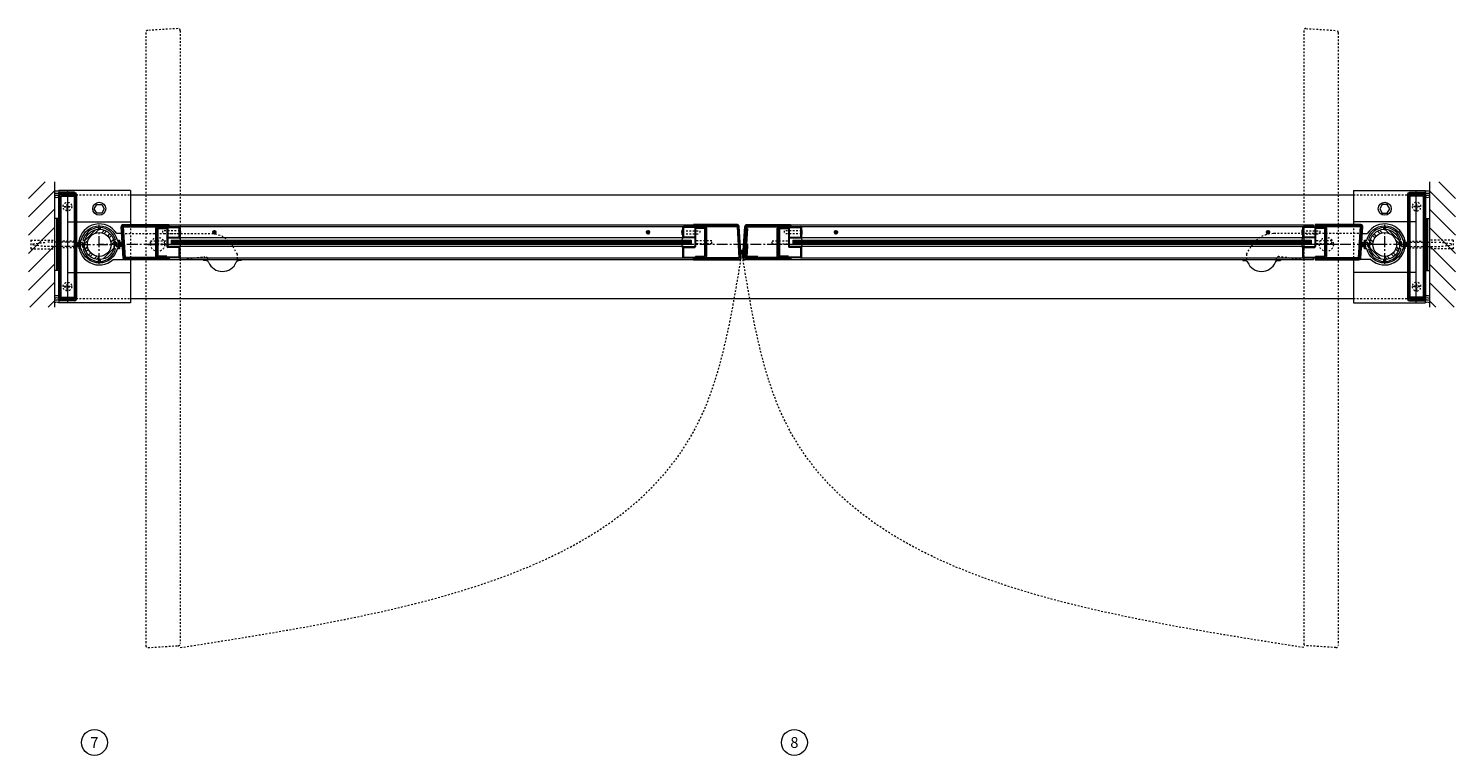
# Model space of a CAD drawing. Units: inches. Extents: x -19 to 695, y -24 to 245.
# Drawn here: x 498 to 581, y 183 to 225 of the extents above; entities that cross this region are included whole.
import ezdxf

# ---------------------------------------------------------------- set-up
doc = ezdxf.new("R2010")
doc.units = ezdxf.units.IN
doc.header["$MEASUREMENT"] = 0
for name, pattern in [('CENTER', [0.95, 0.625, -0.125, 0.075, -0.125]), ('DASHED', [0.2, 0.1, -0.1]), ('PHANTOM', [1.15, 0.625, -0.125, 0.075, -0.125, 0.075, -0.125])]:
    doc.linetypes.add(name, pattern=pattern)
for name, color, linetype, lineweight in [('CENTERLINE', 5, 'CENTER', 9), ('CENTERLINE BAL HARD', 3, 'CENTER', 9), ('HATCH', 3, 'Continuous', 9), ('HIDDEN LT BLUE', 4, 'DASHED', 13), ('HIDDEN RED', 1, 'DASHED', 15), ('HIDDEN RED 2', 1, 'DASHED', 15), ('HIDDEN RED DOOR', 1, 'DASHED', 15), ('LINE DK BLUE', 5, 'Continuous', 9), ('LINE LT BLUE', 4, 'Continuous', 13), ('LINE MAGENTA', 6, 'Continuous', 30), ('LINE RED', 1, 'Continuous', 15), ('LINE RED 2', 1, 'Continuous', 15), ('SURROUNDING MAT', 5, 'PHANTOM', 13), ('TEXT', 1, 'Continuous', 13), ('TEXT BLUE', 5, 'Continuous', 9)]:
    doc.layers.add(name, color=color, linetype=linetype, lineweight=lineweight)
doc.layers.add('CK_LEVEL_1', color=7, linetype='Continuous')
doc.styles.get("Standard").update_dxf_attribs({"font": 'complex.shx', "width": 0.6, "height": 0.15625})

# ---------------------------------------------------------------- blocks, each defined once
blk = doc.blocks.new('*U107')
at = {"layer": 'LINE MAGENTA'}
for p, q in [((1.426, -0.787), (1.313, 1.025)), ((1.406, 1.125), (4.062, 1.125)), ((4.062, -0.875), (1.52, -0.875))]:
    blk.add_line(p, q, dxfattribs=at)
blk.add_lwpolyline([(4.062, -0.781), (1.52, -0.781), (1.406, 1.031), (4.062, 1.031)], dxfattribs=at)
for centre, radius, start, end in [((1.406, 1.031), 0.0937, 90, 183.57633), ((1.52, -0.781), 0.0938, 183.57633, 270)]:
    blk.add_arc(centre, radius, start, end, dxfattribs=at)
blk = doc.blocks.new('*U109')
at = {"layer": 'LINE MAGENTA'}
for p, q in [((-0.27, 1.125), (-2.812, 1.125)), ((-0.063, -0.775), (-0.176, 1.037)), ((-2.812, -0.875), (-0.156, -0.875))]:
    blk.add_line(p, q, dxfattribs=at)
for points in [[(-0.27, 1.031), (-2.812, 1.031)], [(-0.27, 1.031), (-0.156, -0.781)], [(-2.812, -0.781), (-0.156, -0.781)]]:
    blk.add_lwpolyline(points, dxfattribs=at)
for centre, start, end in [((-0.27, 1.031), 3.57633, 90), ((-0.156, -0.781), 270, 3.57633)]:
    blk.add_arc(centre, 0.0938, start, end, dxfattribs=at)
blk = doc.blocks.new('*U111')
at = {"layer": 'LINE MAGENTA'}
for p, q in [((0.09, -0.345), (0.176, 1.037)), ((0.183, -0.351), (0.27, 1.031)), ((0.263, 0.93), (0.326, 0.926)), ((0.268, 0.006), (0.326, 0.926)), ((0.27, 1.125), (2.812, 1.125)), ((0.322, -0.088), (0.268, 0.006)), ((0.063, -0.775), (0.076, -0.563)), ((0.17, -0.569), (0.076, -0.563)), ((0.183, -0.351), (0.09, -0.345)), ((0.156, -0.781), (0.17, -0.569)), ((0.259, -0.103), (0.205, -0.009)), ((0.22, -0.715), (0.259, -0.103)), ((0.283, -0.719), (0.322, -0.088)), ((0.908, -0.719), (0.283, -0.719)), ((0.908, -0.781), (0.908, -0.719)), ((2.812, -0.875), (0.156, -0.875))]:
    blk.add_line(p, q, dxfattribs=at)
for points in [[(0.27, 1.031), (2.812, 1.031)], [(2.812, -0.781), (0.156, -0.781)]]:
    blk.add_lwpolyline(points, dxfattribs=at)
for centre, radius, start, end in [((0.27, 1.031), 0.0938, 90, 176.42367), ((0.156, -0.781), 0.0937, 176.42367, 270), ((0.283, -0.719), 0.0625, 176.40294, 270)]:
    blk.add_arc(centre, radius, start, end, dxfattribs=at)
at = {"layer": 'LINE RED'}
for p, q in [((0.09, -0.345), (-0.09, -0.333)), ((0.24, -0.409), (-0.087, -0.388)), ((0.236, -0.464), (-0.083, -0.443)), ((0.233, -0.518), (-0.08, -0.499)), ((0.076, -0.563), (-0.077, -0.554)), ((0.166, -0.631), (0.225, -0.635)), ((0.229, -0.573), (0.17, -0.569)), ((0.243, -0.354), (0.183, -0.351)), ((0.187, -0.288), (0.247, -0.292))]:
    blk.add_line(p, q, dxfattribs=at)
blk = doc.blocks.new('*U112')
at = {"layer": 'LINE MAGENTA'}
for p, q in [((-1.406, 1.125), (-4.062, 1.125)), ((-1.426, -0.787), (-1.313, 1.025)), ((-4.062, -0.875), (-1.52, -0.875))]:
    blk.add_line(p, q, dxfattribs=at)
blk.add_lwpolyline([(-4.062, -0.781), (-1.52, -0.781), (-1.406, 1.031), (-4.062, 1.031)], dxfattribs=at)
for centre, radius, start, end in [((-1.406, 1.031), 0.0937, 356.42367, 90), ((-1.52, -0.781), 0.0938, 270, 356.42367)]:
    blk.add_arc(centre, radius, start, end, dxfattribs=at)
blk = doc.blocks.new('8-32 JTHMS VISABLE SCREWHEAD')
at = {"layer": 'CK_LEVEL_1', "color": 1, "linetype": 'Continuous'}
blk.add_circle((0, 0), 0.0938, dxfattribs=at)
at = {"layer": 'LINE RED'}
for p, q in [((0.068, 0.065), (-0.09, -0.026)), ((0.09, 0.026), (-0.068, -0.065))]:
    blk.add_line(p, q, dxfattribs=at)
blk = doc.blocks.new('*U167')
at = {"layer": 'HIDDEN RED'}
for p, q in [((-1.08, 1.075), (-1.08, 0.145)), ((-1.08, 1.075), (-0.92, 1.075)), ((-0.92, 1.075), (-0.92, 0.145)), ((-1.15, 0.075), (-1.08, 0.145)), ((-0.85, 0.075), (-0.92, 0.145)), ((-0.339, 0.375), (-0.504, 0.375)), ((-0.504, -0.625), (-0.504, 0.375)), ((-0.339, -0.625), (-0.339, 0.375)), ((-0.504, -29.719), (-0.504, -30.719)), ((-0.339, -29.719), (-0.339, -30.719)), ((-1.15, -30.419), (-1.08, -30.489)), ((-1.08, -31.419), (-1.08, -30.489)), ((-0.85, -30.419), (-0.92, -30.489)), ((-0.92, -31.419), (-0.92, -30.489)), ((-0.339, -30.719), (-0.504, -30.719)), ((-1.08, -31.419), (-0.92, -31.419))]:
    blk.add_line(p, q, dxfattribs=at)
at = {"layer": 'LINE DK BLUE'}
for p, q in [((-1.063, -0.125), (-1.063, -30.219)), ((-1, -0.125), (-1, -30.219)), ((-0.938, -0.125), (-0.938, -30.219))]:
    blk.add_line(p, q, dxfattribs=at)
at = {"layer": 'LINE LT BLUE'}
for p, q in [((-1.906, -0.575), (-1.906, 0)), ((-1.856, -0.575), (-1.856, 0.125)), ((-1.3, -0.575), (-1.3, 0.075)), ((-0.094, 0.125), (-1.25, 0.125)), ((-0.094, 0.075), (-1.25, 0.075)), ((-1.25, -0.575), (-1.25, 0.075)), ((-0.75, 0.075), (-0.75, -0.575)), ((-0.7, 0.075), (-0.7, -0.575)), ((-0.144, 0.075), (-0.144, -0.575)), ((-0.094, 0), (-0.094, -0.575)), ((-1.906, -0.575), (-1.906, -29.769)), ((-1.3, -0.575), (-1.856, -0.575)), ((-1.3, -0.625), (-1.856, -0.625)), ((-1.25, -29.769), (-1.25, -0.575)), ((-0.75, -29.769), (-0.75, -0.575)), ((-0.144, -0.575), (-0.7, -0.575)), ((-0.144, -0.625), (-0.7, -0.625)), ((-0.094, -0.575), (-0.094, -29.769)), ((-1.3, -29.719), (-1.856, -29.719)), ((-0.144, -29.719), (-0.7, -29.719)), ((-1.906, -29.769), (-1.906, -30.344)), ((-1.3, -29.769), (-1.856, -29.769)), ((-1.856, -29.769), (-1.856, -30.469)), ((-1.3, -29.769), (-1.3, -30.419)), ((-1.25, -29.769), (-1.25, -30.419)), ((-0.094, -30.419), (-1.25, -30.419)), ((-0.094, -30.469), (-1.25, -30.469)), ((-0.75, -30.419), (-0.75, -29.769)), ((-0.144, -29.769), (-0.7, -29.769)), ((-0.7, -30.419), (-0.7, -29.769)), ((-0.144, -30.419), (-0.144, -29.769)), ((-0.094, -30.344), (-0.094, -29.769))]:
    blk.add_line(p, q, dxfattribs=at)
for centre, radius, start, end in [((-1.25, 0.075), 0.05, 90, 180), ((-1.856, -0.575), 0.05, 180, 270), ((-1.3, -0.575), 0.05, 270, 0), ((-1.284, -0.94), 0.316, 59.82426, 92.16589), ((-0.716, -0.94), 0.316, 87.83411, 120.17574), ((-0.7, -0.575), 0.05, 180, 270), ((-0.144, -0.575), 0.05, 270, 0), ((-1.856, -29.769), 0.05, 90, 180), ((-1.3, -29.769), 0.05, 0, 90), ((-1.284, -29.404), 0.316, 267.83411, 300.17574), ((-0.716, -29.404), 0.316, 239.82426, 272.16589), ((-0.7, -29.769), 0.05, 90, 180), ((-0.144, -29.769), 0.05, 0, 90), ((-1.25, -30.419), 0.05, 180, 270)]:
    blk.add_arc(centre, radius, start, end, dxfattribs=at)
at = {"layer": 'LINE MAGENTA'}
for p, q in [((-1.906, 0), (-2, 0)), ((-1.812, 0.125), (-1.906, 0.125)), ((-1.812, 0.75), (-0.188, 0.75)), ((-1.812, 0.125), (-1.812, 0.656)), ((-0.188, 0.656), (-1.812, 0.656)), ((-0.188, 0.656), (-0.188, 0.125)), ((0, 0), (-0.094, 0)), ((-1.906, -30.344), (-2, -30.344)), ((-1.812, -30.469), (-1.906, -30.469)), ((-1.812, -30.469), (-1.812, -31)), ((-0.188, -31), (-0.188, -30.469)), ((0, -30.344), (-0.094, -30.344)), ((-0.188, -31), (-1.812, -31)), ((-1.812, -31.094), (-0.188, -31.094))]:
    blk.add_line(p, q, dxfattribs=at)
for centre, start, end in [((-1.812, 0.656), 90, 180), ((-0.188, 0.656), 0, 90), ((-1.812, -31), 180, 270), ((-0.188, -31), 270, 0)]:
    blk.add_arc(centre, 0.0938, start, end, dxfattribs=at)
at = {"layer": 'LINE RED'}
for p, q in [((-2, 0), (-2, -30.344)), ((0, 0), (0, -30.344)), ((-1.125, -30.219), (-1.125, -0.125)), ((-0.875, -0.125), (-1.125, -0.125)), ((-0.875, -0.125), (-0.875, -30.219)), ((-0.547, -0.625), (-0.547, -0.661)), ((-0.297, -0.625), (-0.297, -0.661)), ((-0.547, -29.719), (-0.547, -29.683)), ((-0.297, -29.719), (-0.297, -29.683)), ((-0.875, -30.219), (-1.125, -30.219))]:
    blk.add_line(p, q, dxfattribs=at)
for centre, start, end in [((-0.422, -0.209), 254.53399, 285.46601), ((-0.422, -30.134), 74.53399, 105.46601)]:
    blk.add_arc(centre, 0.469, start, end, dxfattribs=at)
at = {"layer": 'LINE RED 2'}
blk.add_blockref('8-32 JTHMS VISABLE SCREWHEAD', (-0.422, -2.625), dxfattribs=at)
at = {"layer": 'LINE RED 2', "xscale": -1, "rotation": 180}
blk.add_blockref('8-32 JTHMS VISABLE SCREWHEAD', (-0.422, -27.719), dxfattribs=at)
blk = doc.blocks.new('*U168')
at = {"layer": 'HIDDEN RED'}
for p, q in [((-1.08, 1.075), (-1.08, 0.145)), ((-1.08, 1.075), (-0.92, 1.075)), ((-0.92, 1.075), (-0.92, 0.145)), ((-1.15, 0.075), (-1.08, 0.145)), ((-0.85, 0.075), (-0.92, 0.145)), ((-0.339, 0.375), (-0.504, 0.375)), ((-0.504, -0.625), (-0.504, 0.375)), ((-0.339, -0.625), (-0.339, 0.375)), ((-0.504, -29.625), (-0.504, -30.625)), ((-0.339, -29.625), (-0.339, -30.625)), ((-1.15, -30.325), (-1.08, -30.395)), ((-1.08, -31.325), (-1.08, -30.395)), ((-0.85, -30.325), (-0.92, -30.395)), ((-0.92, -31.325), (-0.92, -30.395)), ((-1.08, -31.325), (-0.92, -31.325)), ((-0.339, -30.625), (-0.504, -30.625))]:
    blk.add_line(p, q, dxfattribs=at)
at = {"layer": 'LINE DK BLUE'}
for p, q in [((-1.063, -0.125), (-1.063, -30.125)), ((-1, -0.125), (-1, -30.125)), ((-0.938, -0.125), (-0.938, -30.125))]:
    blk.add_line(p, q, dxfattribs=at)
at = {"layer": 'LINE LT BLUE'}
for p, q in [((-1.906, -0.575), (-1.906, 0)), ((-1.856, -0.575), (-1.856, 0.125)), ((-1.3, -0.575), (-1.3, 0.075)), ((-0.094, 0.125), (-1.25, 0.125)), ((-0.094, 0.075), (-1.25, 0.075)), ((-1.25, -0.575), (-1.25, 0.075)), ((-0.75, 0.075), (-0.75, -0.575)), ((-0.7, 0.075), (-0.7, -0.575)), ((-0.144, 0.075), (-0.144, -0.575)), ((-0.094, 0), (-0.094, -0.575)), ((-1.906, -0.575), (-1.906, -29.675)), ((-1.3, -0.575), (-1.856, -0.575)), ((-1.3, -0.625), (-1.856, -0.625)), ((-1.25, -29.675), (-1.25, -0.575)), ((-0.75, -29.675), (-0.75, -0.575)), ((-0.144, -0.575), (-0.7, -0.575)), ((-0.144, -0.625), (-0.7, -0.625)), ((-0.094, -0.575), (-0.094, -29.675)), ((-1.906, -29.675), (-1.906, -30.25)), ((-1.3, -29.625), (-1.856, -29.625)), ((-1.3, -29.675), (-1.856, -29.675)), ((-1.856, -29.675), (-1.856, -30.375)), ((-1.3, -29.675), (-1.3, -30.325)), ((-1.25, -29.675), (-1.25, -30.325)), ((-0.75, -30.325), (-0.75, -29.675)), ((-0.144, -29.625), (-0.7, -29.625)), ((-0.144, -29.675), (-0.7, -29.675)), ((-0.7, -30.325), (-0.7, -29.675)), ((-0.144, -30.325), (-0.144, -29.675)), ((-0.094, -30.25), (-0.094, -29.675)), ((-0.094, -30.325), (-1.25, -30.325)), ((-0.094, -30.375), (-1.25, -30.375))]:
    blk.add_line(p, q, dxfattribs=at)
for centre, radius, start, end in [((-1.25, 0.075), 0.05, 90, 180), ((-1.856, -0.575), 0.05, 180, 270), ((-1.3, -0.575), 0.05, 270, 0), ((-1.284, -0.94), 0.316, 59.82426, 92.16589), ((-0.716, -0.94), 0.316, 87.83411, 120.17574), ((-0.7, -0.575), 0.05, 180, 270), ((-0.144, -0.575), 0.05, 270, 0), ((-1.856, -29.675), 0.05, 90, 180), ((-1.3, -29.675), 0.05, 0, 90), ((-1.284, -29.31), 0.316, 267.83411, 300.17574), ((-0.716, -29.31), 0.316, 239.82426, 272.16589), ((-0.7, -29.675), 0.05, 90, 180), ((-0.144, -29.675), 0.05, 0, 90), ((-1.25, -30.325), 0.05, 180, 270)]:
    blk.add_arc(centre, radius, start, end, dxfattribs=at)
at = {"layer": 'LINE MAGENTA'}
for p, q in [((-1.906, 0), (-2, 0)), ((-1.812, 0.125), (-1.906, 0.125)), ((-1.812, 0.75), (-0.188, 0.75)), ((-1.812, 0.125), (-1.812, 0.656)), ((-0.188, 0.656), (-1.812, 0.656)), ((-0.188, 0.656), (-0.188, 0.125)), ((0, 0), (-0.094, 0)), ((-1.906, -30.25), (-2, -30.25)), ((-1.812, -30.375), (-1.906, -30.375)), ((-1.812, -30.375), (-1.812, -30.906)), ((-0.188, -30.906), (-0.188, -30.375)), ((0, -30.25), (-0.094, -30.25)), ((-0.188, -30.906), (-1.812, -30.906)), ((-1.812, -31), (-0.188, -31))]:
    blk.add_line(p, q, dxfattribs=at)
for centre, start, end in [((-1.812, 0.656), 90, 180), ((-0.188, 0.656), 0, 90), ((-1.812, -30.906), 180, 270), ((-0.188, -30.906), 270, 0)]:
    blk.add_arc(centre, 0.0938, start, end, dxfattribs=at)
at = {"layer": 'LINE RED'}
for p, q in [((-2, 0), (-2, -30.25)), ((0, 0), (0, -30.25)), ((-1.125, -30.125), (-1.125, -0.125)), ((-0.875, -0.125), (-1.125, -0.125)), ((-0.875, -0.125), (-0.875, -30.125)), ((-0.547, -0.625), (-0.547, -0.661)), ((-0.297, -0.625), (-0.297, -0.661)), ((-0.547, -29.625), (-0.547, -29.589)), ((-0.297, -29.625), (-0.297, -29.589)), ((-0.875, -30.125), (-1.125, -30.125))]:
    blk.add_line(p, q, dxfattribs=at)
for centre, start, end in [((-0.422, -0.209), 254.53399, 285.46601), ((-0.422, -30.041), 74.53399, 105.46601)]:
    blk.add_arc(centre, 0.469, start, end, dxfattribs=at)
at = {"layer": 'LINE RED 2'}
blk.add_blockref('8-32 JTHMS VISABLE SCREWHEAD', (-0.422, -2.625), dxfattribs=at)
at = {"layer": 'LINE RED 2', "xscale": -1, "rotation": 180}
blk.add_blockref('8-32 JTHMS VISABLE SCREWHEAD', (-0.422, -27.625), dxfattribs=at)
blk = doc.blocks.new('*U122')
at = {"layer": 'HIDDEN LT BLUE'}
for p, q in [((-2.625, 0.25), (-2.625, -0.25)), ((-2.625, 0.25), (-1.25, 0.25)), ((-2.5, 0.042), (-1.75, 0.125)), ((-2.5, 0.042), (-2.5, -0.042)), ((-0.143, 0.125), (-1.75, 0.125)), ((-0.059, 0.188), (-0.906, 0.188)), ((0, 0.231), (-0.143, 0.125)), ((-2.625, -0.25), (-1.25, -0.25)), ((-1.75, -0.125), (-2.5, -0.042)), ((-0.144, -0.125), (-1.75, -0.125)), ((-0.06, -0.188), (-0.906, -0.188)), ((0, -0.232), (-0.143, -0.126))]:
    blk.add_line(p, q, dxfattribs=at)
blk = doc.blocks.new('*U24')
at = {"layer": 'LINE RED'}
for p, q in [((0, 1.625), (-0.25, 1.625)), ((-0.25, 1.625), (-0.25, -1.375)), ((-0.125, 1.625), (-0.125, -1.375)), ((-0.0625, 1.625), (-0.0625, -1.375)), ((0, -1.375), (-0.25, -1.375))]:
    blk.add_line(p, q, dxfattribs=at)
blk = doc.blocks.new('14-20 SCREWHEAD')
at = {"layer": 'HIDDEN LT BLUE'}
for p, q in [((-0.1874, -0.0156), (-0.1874, 0.0156)), ((-0.1874, 0.0156), (-0.0468, 0.0156)), ((-0.0468, 0.0156), (-0.0156, 0.0468)), ((-0.0156, 0.1874), (0.0156, 0.1874)), ((-0.0156, 0.0468), (-0.0156, 0.1874)), ((0.0156, 0.0468), (0.0156, 0.1874)), ((0.0468, 0.0156), (0.0156, 0.0468)), ((0.0468, 0.0156), (0.1874, 0.0156)), ((0.1874, 0.0156), (0.1874, -0.0156)), ((-0.1874, -0.0156), (-0.0468, -0.0156)), ((-0.0156, -0.0468), (-0.0468, -0.0156)), ((-0.0156, -0.1874), (-0.0156, -0.0468)), ((0.0156, -0.1874), (-0.0156, -0.1874)), ((0.0468, -0.0156), (0.0156, -0.0468)), ((0.0156, -0.1874), (0.0156, -0.0468)), ((0.0468, -0.0156), (0.1874, -0.0156))]:
    blk.add_line(p, q, dxfattribs=at)
blk.add_circle((0, 0), 0.25, dxfattribs=at)
blk = doc.blocks.new('Exposed Shaft Bronze')
at = {"layer": 'LINE DK BLUE'}
for p, q in [((-1.344, 0.11), (-1.083, 0.11)), ((-1.344, 0.055), (-1.083, 0.055)), ((-1.188, 0), (-1.344, 0)), ((-1.188, 0), (-1.083, 0)), ((1.344, 0.11), (1.083, 0.11)), ((1.344, 0.055), (1.083, 0.055)), ((1.188, 0), (1.083, 0)), ((1.344, 0), (1.188, 0)), ((-1.344, -0.055), (-1.083, -0.055)), ((-1.344, -0.11), (-1.083, -0.11)), ((1.344, -0.055), (1.083, -0.055)), ((1.344, -0.11), (1.083, -0.11))]:
    blk.add_line(p, q, dxfattribs=at)
at = {"layer": 'LINE LT BLUE'}
for points in [[(-0.846, 0.224, 0.064713), (-0.875, 0), (-0.875, -0.124), (-0.97, -0.124, -0.031729), (-0.978, 0), (-0.978, 0.115), (-1.083, 0.115), (-1.083, 0.19), (-1.133, 0.19), (-1.133, 0.138, -1.061421), (-1.179, 0.141, -0.023246), (-1.161, 0.25), (-1.041, 0.25, -0.788352), (1.041, 0.25), (1.161, 0.25, -0.023246), (1.179, 0.141, -1.061421), (1.133, 0.138), (1.133, 0.19), (1.083, 0.19), (1.083, -0.115), (0.978, -0.115), (0.978, 0, 0.039292), (0.966, 0.153), (0.862, 0.153, 0.027663), (0.839, 0.247), (0.938, 0.276, 0.319459), (0.046, 0.977), (0.046, 0.874, 0.02659), (-0.047, 0.874), (-0.047, 0.977, 0.327161), (-0.946, 0.25), (-0.846, 0.224)], [(0.846, -0.224, 0.064713), (0.875, 0), (0.875, 0.124), (0.97, 0.124, -0.031729), (0.978, 0), (0.978, -0.115), (1.083, -0.115), (1.083, -0.19), (1.133, -0.19), (1.133, -0.138, -1.061421), (1.179, -0.141, -0.023246), (1.161, -0.25), (1.041, -0.25, -0.788352), (-1.041, -0.25), (-1.161, -0.25, -0.023246), (-1.179, -0.141, -1.061421), (-1.133, -0.138), (-1.133, -0.19), (-1.083, -0.19), (-1.083, 0.115), (-0.978, 0.115), (-0.978, 0, 0.039292), (-0.966, -0.153), (-0.862, -0.153, 0.027663), (-0.839, -0.247), (-0.938, -0.276, 0.319459), (-0.047, -0.977), (-0.047, -0.874, 0.02659), (0.046, -0.874), (0.046, -0.977, 0.327161), (0.946, -0.25), (0.846, -0.224)]]:
    blk.add_lwpolyline(points, format="xyb", dxfattribs=at)
blk = doc.blocks.new('*U182')
at = {"layer": 'HIDDEN LT BLUE'}
for p, q in [((1.306, 0.625), (6.439, 0.625)), ((4.875, -0.875), (6.117, -0.7)), ((7.991, -0.564), (7.738, -0.125))]:
    blk.add_line(p, q, dxfattribs=at)
for centre, radius, start, end in [((6.439, -0.875), 1.5, 30, 90), ((6.134, -0.824), 0.125, 7.83044, 98), ((7.125, -0.688), 0.875, 187.83044, 203.13024), ((7.125, -0.688), 0.875, 336.86976, 8.12517)]:
    blk.add_arc(centre, radius, start, end, dxfattribs=at)
at = {"layer": 'LINE LT BLUE'}
for p, q in [((1.306, 0.625), (1.009, 0.625)), ((0.802, -0.875), (1.488, -0.875)), ((6.032, -0.875), (6.032, -0.937)), ((6.177, -0.937), (6.032, -0.937)), ((8.218, -0.937), (8.073, -0.937)), ((8.218, -0.875), (8.218, -0.937))]:
    blk.add_line(p, q, dxfattribs=at)
for centre, radius, start, end in [((0, 0), 1.188, 31.75686, 312.5369), ((6.177, -1.093), 0.156, 23.13024, 90), ((7.125, -0.688), 0.875, 203.13024, 336.86976), ((8.073, -1.093), 0.156, 90, 156.86976)]:
    blk.add_arc(centre, radius, start, end, dxfattribs=at)
blk = doc.blocks.new('*U183')
at = {"layer": 'HIDDEN LT BLUE'}
for p, q in [((-1.306, 0.625), (-6.439, 0.625)), ((-7.991, -0.564), (-7.738, -0.125)), ((-4.875, -0.875), (-6.117, -0.7))]:
    blk.add_line(p, q, dxfattribs=at)
for centre, radius, start, end in [((-6.439, -0.875), 1.5, 90, 150), ((-7.125, -0.688), 0.875, 171.87483, 203.13024), ((-7.125, -0.688), 0.875, 336.86976, 352.16956), ((-6.134, -0.824), 0.125, 82, 172.16956)]:
    blk.add_arc(centre, radius, start, end, dxfattribs=at)
at = {"layer": 'LINE LT BLUE'}
for p, q in [((-1.306, 0.625), (-1.009, 0.625)), ((-8.218, -0.875), (-8.218, -0.937)), ((-8.218, -0.937), (-8.073, -0.937)), ((-6.177, -0.937), (-6.032, -0.937)), ((-6.032, -0.875), (-6.032, -0.937)), ((-0.802, -0.875), (-1.488, -0.875))]:
    blk.add_line(p, q, dxfattribs=at)
for centre, radius, start, end in [((0, 0), 1.188, 227.4631, 148.24314), ((-8.073, -1.093), 0.156, 23.13024, 90), ((-7.125, -0.688), 0.875, 203.13024, 336.86976), ((-6.177, -1.093), 0.156, 90, 156.86976)]:
    blk.add_arc(centre, radius, start, end, dxfattribs=at)

msp = doc.modelspace()

# ---------------------------------------------------------------- hatches: boundary and pattern name
at = {"layer": 'HATCH'}
h = msp.add_hatch(dxfattribs=at)
h.set_pattern_fill('ANSI31', color=256, scale=6, style=0)
h.set_pattern_definition([(45, (499.46875, 3e-14), (-0.53033, 0.53033), [])])
h.paths.add_polyline_path([(499.469, 215.84), (497.969, 215.84), (497.969, 208.59), (499.469, 208.59), (499.469, 212.84), (498.187, 212.84), (498.187, 213.34), (499.469, 213.34), (499.469, 214.59)])
h.paths.add_polyline_path([(499.469, 213.34), (498.187, 213.34), (498.187, 212.84), (499.469, 212.84), (499.469, 212.965), (499.062, 212.965), (498.312, 213.049), (498.312, 213.132), (499.062, 213.215), (499.469, 213.215)], flags=17)
h.paths.add_polyline_path([(499.469, 213.215), (499.062, 213.215), (498.312, 213.132), (498.312, 213.049), (499.062, 212.965), (499.469, 212.965)], flags=16)
h = msp.add_hatch(dxfattribs=at)
h.set_pattern_fill('ANSI31', color=256, scale=6, style=0)
h.set_pattern_definition([(135, (579.03125, 0), (0.53033, 0.53033), [])])
h.paths.add_polyline_path([(579.031, 215.84), (580.531, 215.84), (580.531, 208.59), (579.031, 208.59), (579.031, 212.84), (580.313, 212.84), (580.313, 213.34), (579.031, 213.34), (579.031, 214.59)])
h.paths.add_polyline_path([(579.031, 213.34), (580.313, 213.34), (580.313, 212.84), (579.031, 212.84), (579.031, 212.965), (579.438, 212.965), (580.188, 213.049), (580.188, 213.132), (579.438, 213.215), (579.031, 213.215)], flags=17)
h.paths.add_polyline_path([(579.031, 213.215), (579.438, 213.215), (580.188, 213.132), (580.188, 213.049), (579.438, 212.965), (579.031, 212.965)], flags=16)
h = msp.add_hatch(dxfattribs=at)
h.set_pattern_fill('ANSI32', color=256, style=0)
h.set_pattern_definition([(45, (502.0625, 212.21533), (-0.26517, 0.26517), []), (45, (502.23928, 212.21533), (-0.26517, 0.26517), [])])
h.paths.add_polyline_path([(502.062, 212.903), (502.062, 213.09, 0.414214), (501.188, 212.215), (501.375, 212.215, -0.414214)])
h.paths.add_polyline_path([(502.75, 212.215), (502.938, 212.215, 0.414214), (502.062, 213.09), (502.062, 212.903, -0.414214)])
h.paths.add_polyline_path([(502.062, 211.528), (502.062, 211.34, 0.414214), (502.938, 212.215), (502.75, 212.215, -0.414214)])
h.paths.add_polyline_path([(502.062, 211.34), (502.062, 211.528, -0.414214), (501.375, 212.215), (501.188, 212.215, 0.414214)])
h = msp.add_hatch(dxfattribs=at)
h.set_pattern_fill('ANSI32', color=256, style=0)
h.set_pattern_definition([(135, (576.4375, 212.21533), (0.26517, 0.26517), []), (135, (576.26072, 212.21533), (0.26517, 0.26517), [])])
h.paths.add_polyline_path([(576.437, 212.903), (576.437, 213.09, -0.414214), (577.312, 212.215), (577.125, 212.215, 0.414214)])
h.paths.add_polyline_path([(575.75, 212.215), (575.562, 212.215, -0.414214), (576.437, 213.09), (576.437, 212.903, 0.414214)])
h.paths.add_polyline_path([(576.437, 211.528), (576.437, 211.34, -0.414214), (575.562, 212.215), (575.75, 212.215, 0.414214)])
h.paths.add_polyline_path([(576.437, 211.34), (576.437, 211.528, 0.414214), (577.125, 212.215), (577.312, 212.215, -0.414214)])

# ---------------------------------------------------------------- linework, layer by layer
at = {"layer": 'CENTERLINE'}
for p, q in [((502.062, 211.09), (502.062, 213.34)), ((576.437, 211.09), (576.437, 213.34)), ((500.937, 212.215), (503.188, 212.215)), ((504.875, 212.215), (506, 212.215)), ((505.438, 211.653), (505.438, 212.778)), ((573.625, 212.215), (572.5, 212.215)), ((573.062, 211.653), (573.062, 212.778)), ((577.563, 212.215), (575.312, 212.215))]:
    msp.add_line(p, q, dxfattribs=at)
at = {"layer": 'CENTERLINE BAL HARD'}
msp.add_line((576.437, 212.215), (502.062, 212.215), dxfattribs=at)
at = {"layer": 'HIDDEN LT BLUE'}
for p, q in [((503.875, 213.34), (503.875, 211.34)), ((574.625, 213.34), (574.625, 211.34))]:
    msp.add_line(p, q, dxfattribs=at)
for centre in [(505.438, 212.215), (573.062, 212.215)]:
    msp.add_circle(centre, 0.406, dxfattribs=at)
at = {"layer": 'HIDDEN RED 2'}
for p, q in [((500.719, 215.09), (503.875, 215.09)), ((574.625, 215.09), (577.781, 215.09)), ((500.719, 209.09), (503.875, 209.09)), ((574.625, 209.09), (577.781, 209.09))]:
    msp.add_line(p, q, dxfattribs=at)
at = {"layer": 'HIDDEN RED DOOR'}
for p, q in [((506.617, 224.699), (504.867, 224.59)), ((506.75, 224.575), (506.75, 189.137)), ((571.75, 224.575), (571.75, 189.137)), ((571.883, 224.699), (573.633, 224.59)), ((504.75, 224.465), (504.75, 189.028)), ((573.75, 224.465), (573.75, 189.028)), ((504.883, 188.903), (506.633, 189.012)), ((573.617, 188.903), (571.867, 189.012))]:
    msp.add_line(p, q, dxfattribs=at)
for centre, start, end in [((504.875, 224.465), 93.57633, 180), ((506.625, 224.575), 0, 93.57633), ((571.875, 224.575), 86.42367, 180), ((573.625, 224.465), 0, 86.42367), ((506.625, 189.137), 273.57633, 0), ((571.875, 189.137), 180, 266.42367), ((504.875, 189.028), 180, 273.57633), ((573.625, 189.028), 266.42367, 0)]:
    msp.add_arc(centre, 0.125, start, end, dxfattribs=at)
for points in [[(506.75, 188.903), (536.87, 202.214), (539.187, 211.34)], [(571.75, 188.903), (541.63, 202.214), (539.312, 211.34)]]:
    msp.add_spline(points, degree=3, dxfattribs=at)
at = {"layer": 'LINE DK BLUE'}
for p, q in [((499.469, 215.84), (499.469, 208.59)), ((579.031, 215.84), (579.031, 208.59)), ((500.25, 208.84), (500.25, 215.34)), ((578.25, 208.84), (578.25, 215.34)), ((500.25, 213.528), (503.875, 213.528)), ((578.25, 213.528), (574.625, 213.528)), ((500.25, 210.591), (503.875, 210.591)), ((578.25, 210.591), (574.625, 210.591))]:
    msp.add_line(p, q, dxfattribs=at)
for centre, start, end in [((499.594, 215.557), 240, 300), ((499.594, 215.432), 240, 300), ((499.594, 215.307), 240, 300), ((499.594, 215.182), 240, 300), ((578.906, 215.557), 240, 300), ((578.906, 215.432), 240, 300), ((578.906, 215.307), 240, 300), ((578.906, 215.182), 240, 300), ((499.594, 208.999), 60, 120), ((499.594, 208.874), 60, 120), ((499.594, 208.749), 60, 120), ((578.906, 208.999), 60, 120), ((578.906, 208.874), 60, 120), ((578.906, 208.749), 60, 120), ((499.594, 208.624), 60, 120), ((578.906, 208.624), 60, 120)]:
    msp.add_arc(centre, 0.25, start, end, dxfattribs=at)
at = {"layer": 'LINE LT BLUE'}
for p, q in [((503.875, 215.34), (499.719, 215.34)), ((499.719, 215.34), (499.719, 208.84)), ((503.875, 215.34), (503.875, 213.34)), ((503.875, 215.09), (574.625, 215.09)), ((574.625, 215.34), (574.625, 213.34)), ((574.625, 215.34), (578.781, 215.34)), ((578.781, 215.34), (578.781, 208.84)), ((501.774, 214.278), (501.918, 214.528)), ((501.918, 214.028), (501.774, 214.278)), ((501.918, 214.528), (502.207, 214.528)), ((502.207, 214.028), (501.918, 214.028)), ((502.207, 214.528), (502.351, 214.278)), ((502.351, 214.278), (502.207, 214.028)), ((576.293, 214.528), (576.149, 214.278)), ((576.149, 214.278), (576.293, 214.028)), ((576.582, 214.528), (576.293, 214.528)), ((576.293, 214.028), (576.582, 214.028)), ((576.726, 214.278), (576.582, 214.528)), ((576.582, 214.028), (576.726, 214.278)), ((503.875, 211.34), (503.875, 208.84)), ((574.625, 211.34), (574.625, 208.84)), ((503.875, 209.09), (574.625, 209.09)), ((503.875, 208.84), (499.719, 208.84)), ((574.625, 208.84), (578.781, 208.84))]:
    msp.add_line(p, q, dxfattribs=at)
for centre, radius in [((502.062, 214.278), 0.376), ((576.437, 214.278), 0.376), ((502.062, 212.215), 0.875), ((576.437, 212.215), 0.875), ((502.062, 212.215), 0.688), ((576.437, 212.215), 0.688)]:
    msp.add_circle(centre, radius, dxfattribs=at)
at = {"layer": 'LINE MAGENTA'}
for p, q in [((500.625, 215.215), (499.719, 215.215)), ((499.719, 215.215), (499.719, 215.122)), ((500.625, 215.122), (499.719, 215.122)), ((499.719, 215.028), (499.719, 209.153)), ((499.813, 215.028), (499.813, 209.153)), ((499.813, 215.028), (500.625, 215.028)), ((500.625, 215.122), (500.625, 209.059)), ((500.719, 215.122), (500.719, 209.059)), ((577.781, 215.122), (577.781, 209.059)), ((577.875, 215.215), (578.781, 215.215)), ((577.875, 215.122), (577.875, 209.059)), ((577.875, 215.122), (578.781, 215.122)), ((578.687, 215.028), (577.875, 215.028)), ((578.687, 215.028), (578.687, 209.153)), ((578.781, 215.215), (578.781, 215.122)), ((578.781, 215.028), (578.781, 209.153)), ((500.625, 209.059), (499.719, 209.059)), ((499.719, 209.059), (499.719, 208.965)), ((500.625, 208.965), (499.719, 208.965)), ((499.813, 209.153), (500.625, 209.153)), ((578.687, 209.153), (577.875, 209.153)), ((577.875, 209.059), (578.781, 209.059)), ((577.875, 208.965), (578.781, 208.965)), ((578.781, 209.059), (578.781, 208.965))]:
    msp.add_line(p, q, dxfattribs=at)
for centre, start, end in [((499.813, 215.028), 90, 180), ((500.625, 215.122), 0, 90), ((577.875, 215.122), 90, 180), ((578.687, 215.028), 0, 90), ((499.813, 209.153), 180, 270), ((500.625, 209.059), 270, 0), ((577.875, 209.059), 180, 270), ((578.687, 209.153), 270, 0)]:
    msp.add_arc(centre, 0.0938, start, end, dxfattribs=at)
at = {"layer": 'TEXT'}
for centre in [(501.781, 183.416), (542.281, 183.416)]:
    msp.add_circle(centre, 0.75, dxfattribs=at)

# ---------------------------------------------------------------- block references
msp.add_blockref('*U24', (499.719, 212.09))
at = {"xscale": -1}
msp.add_blockref('*U24', (578.781, 212.09), dxfattribs=at)
at = {"layer": 'HIDDEN RED', "rotation": 90}
for name, p in [('*U167', (506.094, 213.34)), ('*U168', (542.062, 213.34))]:
    msp.add_blockref(name, p, dxfattribs=at)
at = {"layer": 'LINE DK BLUE'}
for name, p in [('*U107', (502.031, 212.215)), ('*U109', (539.25, 212.215)), ('*U111', (539.25, 212.215)), ('*U112', (576.469, 212.215))]:
    msp.add_blockref(name, p, dxfattribs=at)
at = {"layer": 'LINE RED'}
for p in [(500.219, 214.403), (500.219, 209.778)]:
    msp.add_blockref('14-20 SCREWHEAD', p, dxfattribs=at)
at = {"layer": 'LINE RED', "xscale": -1}
for p in [(578.281, 214.403), (578.281, 209.778)]:
    msp.add_blockref('14-20 SCREWHEAD', p, dxfattribs=at)
at = {"layer": 'LINE RED 2'}
for name, p in [('*U182', (502.062, 212.215)), ('*U183', (576.437, 212.215))]:
    msp.add_blockref(name, p, dxfattribs=at)
at = {"layer": 'SURROUNDING MAT'}
msp.add_blockref('*U122', (500.719, 212.215), dxfattribs=at)
at = {"layer": 'SURROUNDING MAT', "xscale": -1}
msp.add_blockref('*U122', (577.781, 212.215), dxfattribs=at)
at = {"layer": 'TEXT BLUE'}
for p in [(502.062, 212.215), (576.437, 212.215)]:
    msp.add_blockref('Exposed Shaft Bronze', p, dxfattribs=at)

# ---------------------------------------------------------------- texts
at = {"layer": 'TEXT', "char_height": 0.625, "width": 0.55025, "attachment_point": 5}
for s, insert in [('{\\W1;7}', (501.781, 183.416)), ('{\\W1;8}', (542.281, 183.416))]:
    msp.add_mtext(s, dxfattribs=dict(at, insert=insert))

doc.saveas('drawing.dxf')
